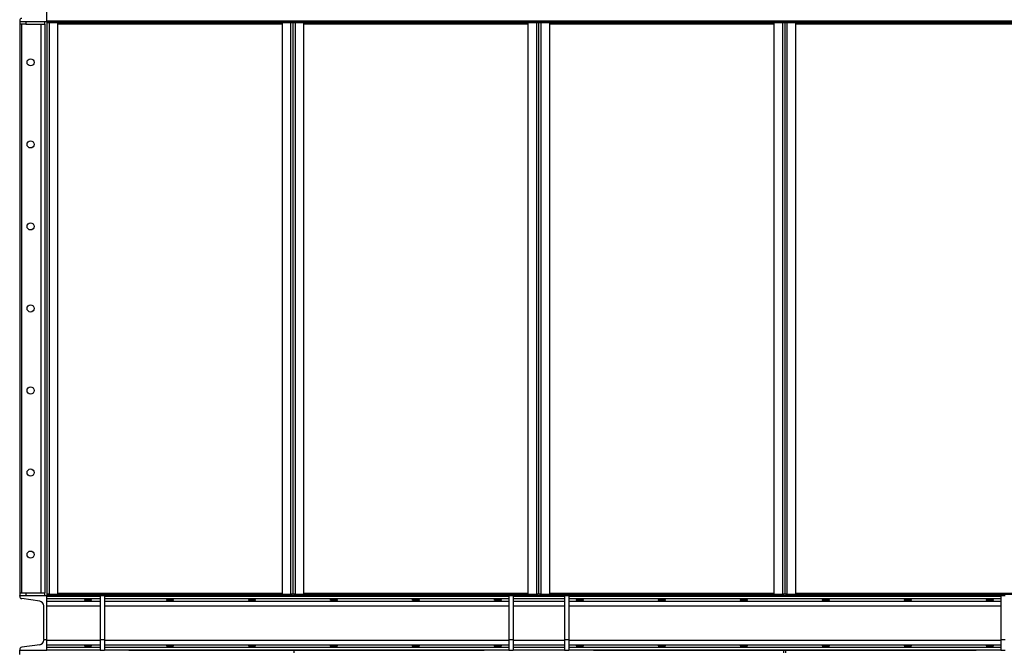
# Model space of a CAD drawing. Units: millimetres. Extents: x -9065 to 13185, y -12905 to 12634.
# Drawn here: x 8621 to 10423, y -3620 to -2467 of the extents above; entities that cross this region are included whole.
import ezdxf

# ---------------------------------------------------------------- set-up
doc = ezdxf.new("R2010")
doc.units = ezdxf.units.MM

msp = doc.modelspace()

# ---------------------------------------------------------------- linework, layer by layer
at = {"color": 7, "linetype": 'Continuous', "lineweight": 25}
for p, q in [((8671.1, -2470), (8671.1, -2370)), ((8621.1, -2469), (8621.1, -2470)), ((8621.1, -2470), (8671.1, -2470)), ((8621.1, -2470), (8621.1, -3520)), ((8622.1, -2475), (8622.1, -2470)), ((8632.1, -2475), (8622.1, -2475)), ((8624.6, -2475), (8624.6, -3515)), ((8632.1, -2470), (8632.1, -2475)), ((8632.1, -2475), (8667.1, -2475)), ((8660.1, -2475), (8660.1, -3515)), ((8667.1, -2475), (8667.1, -2470)), ((8667.1, -2475), (8667.1, -3515)), ((8670.6, -2470), (8670.6, -3520)), ((8670.6, -2470), (8671.1, -2470)), ((8671.1, -2469), (12271.1, -2469)), ((8671.1, -2470), (8671.1, -2469)), ((8671.1, -2470), (12271.1, -2470)), ((8671.1, -2470), (8671.1, -3520)), ((8671.1, -2472.4), (8675.5, -2472.4)), ((8673.5, -2472), (8673.5, -2470)), ((8675.5, -2472), (8673.5, -2472)), ((8675.5, -2470), (8675.5, -2472)), ((8675.5, -2472), (8692.1, -2472)), ((8675.5, -2472), (8675.5, -2472.4)), ((8691.1, -2472.4), (8675.5, -2472.4)), ((8675.5, -3517.7), (8675.5, -2472.4)), ((8691.1, -3517.7), (8691.1, -2472.4)), ((8691.1, -2474.4), (9101.1, -2474.4)), ((8692.1, -2472), (8692.1, -2470)), ((8692.1, -2470), (9100.1, -2470)), ((8692.1, -2472), (9100.1, -2472)), ((9100.1, -2470), (9100.1, -2472)), ((9100.1, -2472), (9116.8, -2472)), ((9101.1, -2472.4), (9101.1, -3517.7)), ((9116.7, -2472.4), (9101.1, -2472.4)), ((9116.7, -2472.4), (9116.7, -2472)), ((9116.7, -2472.4), (9116.7, -3517.7)), ((9116.7, -2472.4), (9121.1, -2472.4)), ((9116.8, -2472), (9116.8, -2470)), ((9118.8, -2472), (9116.8, -2472)), ((9118.8, -2470), (9118.8, -2472)), ((9121.1, -2472.4), (9121.1, -3517.7)), ((9121.1, -2472.4), (9125.5, -2472.4)), ((9123.5, -2472), (9123.5, -2470)), ((9125.5, -2472), (9123.5, -2472)), ((9125.5, -2470), (9125.5, -2472)), ((9125.5, -2472), (9142.1, -2472)), ((9125.5, -2472), (9125.5, -2472.4)), ((9141.1, -2472.4), (9125.5, -2472.4)), ((9125.5, -3517.7), (9125.5, -2472.4)), ((9141.1, -3517.7), (9141.1, -2472.4)), ((9141.1, -2474.4), (9551.1, -2474.4)), ((9142.1, -2472), (9142.1, -2470)), ((9142.1, -2470), (9550.1, -2470)), ((9142.1, -2472), (9550.1, -2472)), ((9550.1, -2470), (9550.1, -2472)), ((9550.1, -2472), (9566.8, -2472)), ((9551.1, -2472.4), (9551.1, -3517.7)), ((9566.7, -2472.4), (9551.1, -2472.4)), ((9566.7, -2472.4), (9566.7, -2472)), ((9566.7, -2472.4), (9566.7, -3517.7)), ((9566.7, -2472.4), (9571.1, -2472.4)), ((9566.8, -2472), (9566.8, -2470)), ((9568.8, -2472), (9566.8, -2472)), ((9568.8, -2470), (9568.8, -2472)), ((9571.1, -2472.4), (9575.5, -2472.4)), ((9571.1, -3517.7), (9571.1, -2472.4)), ((9573.5, -2472), (9573.5, -2470)), ((9575.5, -2472), (9573.5, -2472)), ((9575.5, -2470), (9575.5, -2472)), ((9575.5, -2472), (9592.1, -2472)), ((9575.5, -2472), (9575.5, -2472.4)), ((9591.1, -2472.4), (9575.5, -2472.4)), ((9575.5, -3517.7), (9575.5, -2472.4)), ((9591.1, -3517.7), (9591.1, -2472.4)), ((9591.1, -2474.4), (10001.1, -2474.4)), ((9592.1, -2472), (9592.1, -2470)), ((9592.1, -2470), (10000.1, -2470)), ((9592.1, -2472), (10000.1, -2472)), ((10000.1, -2470), (10000.1, -2472)), ((10000.1, -2472), (10016.8, -2472)), ((10001.1, -2472.4), (10001.1, -3517.7)), ((10016.7, -2472.4), (10001.1, -2472.4)), ((10016.7, -2472.4), (10016.7, -2472)), ((10016.7, -2472.4), (10016.7, -3517.7)), ((10016.7, -2472.4), (10021.1, -2472.4)), ((10016.8, -2472), (10016.8, -2470)), ((10018.8, -2472), (10016.8, -2472)), ((10018.8, -2470), (10018.8, -2472)), ((10021.1, -2472.4), (10021.1, -3517.7)), ((10021.1, -2472.4), (10025.5, -2472.4)), ((10023.5, -2472), (10023.5, -2470)), ((10025.5, -2472), (10023.5, -2472)), ((10025.5, -2470), (10025.5, -2472)), ((10025.5, -2472), (10042.1, -2472)), ((10025.5, -2472), (10025.5, -2472.4)), ((10041.1, -2472.4), (10025.5, -2472.4)), ((10025.5, -3517.7), (10025.5, -2472.4)), ((10041.1, -3517.7), (10041.1, -2472.4)), ((10041.1, -2474.4), (10451.1, -2474.4)), ((10042.1, -2472), (10042.1, -2470)), ((10042.1, -2470), (10450.1, -2470)), ((10042.1, -2472), (10450.1, -2472)), ((8621.1, -3521.1), (8621.1, -3520)), ((8621.1, -3520), (8671.1, -3520)), ((8622.1, -3520), (8622.1, -3515)), ((8622.1, -3515), (8632.1, -3515)), ((8657.8, -3530.2), (8625, -3525.6)), ((8632.1, -3515), (8632.1, -3520)), ((8632.1, -3515), (8667.1, -3515)), ((8667.1, -3520), (8667.1, -3515)), ((8675.5, -3517.7), (8671.1, -3517.7)), ((8671.1, -3520), (8768.1, -3520)), ((8671.1, -3600), (8671.1, -3520)), ((8671.1, -3521.1), (8768.1, -3521.1)), ((8671.1, -3525.6), (8768.1, -3525.6)), ((8671.1, -3530.2), (8768.1, -3530.2)), ((8673.5, -3520), (8673.5, -3518)), ((8673.5, -3518), (8675.5, -3518)), ((8675.5, -3517.7), (8691.1, -3517.7)), ((8675.5, -3517.7), (8675.5, -3518)), ((8675.5, -3518), (8675.5, -3520)), ((8692.1, -3518), (8675.5, -3518)), ((8691.1, -3515.6), (9101.1, -3515.6)), ((9100.1, -3518), (8692.1, -3518)), ((8692.1, -3520), (8692.1, -3518)), ((8768.1, -3520), (8692.1, -3520)), ((8768.1, -3520), (8776.1, -3520)), ((8768.1, -3520), (8768.1, -3600)), ((8776.1, -3520), (9516.1, -3520)), ((9100.1, -3520), (8776.1, -3520)), ((8776.1, -3520), (8776.1, -3600)), ((8776.1, -3521.1), (9516.1, -3521.1)), ((8776.1, -3525.6), (9516.1, -3525.6)), ((8776.1, -3530.2), (9516.1, -3530.2)), ((9100.1, -3518), (9100.1, -3520)), ((9116.8, -3518), (9100.1, -3518)), ((9101.1, -3517.7), (9116.7, -3517.7)), ((9121.1, -3517.7), (9116.7, -3517.7)), ((9116.7, -3518), (9116.7, -3517.7)), ((9116.8, -3520), (9116.8, -3518)), ((9116.8, -3518), (9118.8, -3518)), ((9118.8, -3518), (9118.8, -3520)), ((9125.5, -3517.7), (9121.1, -3517.7)), ((9123.5, -3520), (9123.5, -3518)), ((9123.5, -3518), (9125.5, -3518)), ((9125.5, -3517.7), (9141.1, -3517.7)), ((9125.5, -3517.7), (9125.5, -3518)), ((9125.5, -3518), (9125.5, -3520)), ((9142.1, -3518), (9125.5, -3518)), ((9141.1, -3515.6), (9551.1, -3515.6)), ((9142.1, -3520), (9142.1, -3518)), ((9550.1, -3518), (9142.1, -3518)), ((9516.1, -3520), (9142.1, -3520)), ((9516.1, -3520), (9516.1, -3600)), ((9516.1, -3520), (9524.1, -3520)), ((9524.1, -3520), (9618.1, -3520)), ((9550.1, -3520), (9524.1, -3520)), ((9524.1, -3520), (9524.1, -3600)), ((9524.1, -3521.1), (9618.1, -3521.1)), ((9524.1, -3525.6), (9618.1, -3525.6)), ((9524.1, -3530.2), (9618.1, -3530.2)), ((9550.1, -3518), (9550.1, -3520)), ((9566.8, -3518), (9550.1, -3518)), ((9551.1, -3517.7), (9566.7, -3517.7)), ((9571.1, -3517.7), (9566.7, -3517.7)), ((9566.7, -3518), (9566.7, -3517.7)), ((9566.8, -3520), (9566.8, -3518)), ((9566.8, -3518), (9568.8, -3518)), ((9568.8, -3518), (9568.8, -3520)), ((9575.5, -3517.7), (9571.1, -3517.7)), ((9573.5, -3520), (9573.5, -3518)), ((9573.5, -3518), (9575.5, -3518)), ((9575.5, -3517.7), (9591.1, -3517.7)), ((9575.5, -3517.7), (9575.5, -3518)), ((9575.5, -3518), (9575.5, -3520)), ((9592.1, -3518), (9575.5, -3518)), ((9591.1, -3515.6), (10001.1, -3515.6)), ((9592.1, -3520), (9592.1, -3518)), ((10000.1, -3518), (9592.1, -3518)), ((9618.1, -3520), (9592.1, -3520)), ((9618.1, -3520), (9626.1, -3520)), ((9618.1, -3520), (9618.1, -3600)), ((9626.1, -3520), (10416.1, -3520)), ((10000.1, -3520), (9626.1, -3520)), ((9626.1, -3520), (9626.1, -3600)), ((9626.1, -3521.1), (10416.1, -3521.1)), ((9626.1, -3525.6), (10416.1, -3525.6)), ((9626.1, -3530.2), (10416.1, -3530.2)), ((10000.1, -3518), (10000.1, -3520)), ((10016.8, -3518), (10000.1, -3518)), ((10001.1, -3517.7), (10016.7, -3517.7)), ((10021.1, -3517.7), (10016.7, -3517.7)), ((10016.7, -3518), (10016.7, -3517.7)), ((10016.8, -3520), (10016.8, -3518)), ((10016.8, -3518), (10018.8, -3518)), ((10018.8, -3518), (10018.8, -3520)), ((10025.5, -3517.7), (10021.1, -3517.7)), ((10023.5, -3520), (10023.5, -3518)), ((10023.5, -3518), (10025.5, -3518)), ((10025.5, -3517.7), (10041.1, -3517.7)), ((10025.5, -3517.7), (10025.5, -3518)), ((10025.5, -3518), (10025.5, -3520)), ((10042.1, -3518), (10025.5, -3518)), ((10041.1, -3515.6), (10451.1, -3515.6)), ((10450.1, -3518), (10042.1, -3518)), ((10042.1, -3520), (10042.1, -3518)), ((10416.1, -3520), (10042.1, -3520)), ((10416.1, -3520), (10424.1, -3520)), ((10416.1, -3520), (10416.1, -3600)), ((8665.1, -3600), (8665.1, -3538.6)), ((8671.1, -3538.6), (8768.1, -3538.6)), ((8776.1, -3538.6), (9516.1, -3538.6)), ((9524.1, -3538.6), (9618.1, -3538.6)), ((9626.1, -3538.6), (10416.1, -3538.6)), ((8665.1, -3600), (8665.1, -3601.5)), ((8665.1, -3600), (8671.1, -3600)), ((8671.1, -3620), (8671.1, -3600)), ((8671.1, -3601.5), (8768.1, -3601.5)), ((8768.1, -3600), (8776.1, -3600)), ((8768.1, -3600), (8768.1, -3620)), ((8776.1, -3600), (8776.1, -3620)), ((8776.1, -3601.5), (9516.1, -3601.5)), ((9516.1, -3600), (9524.1, -3600)), ((9516.1, -3600), (9516.1, -3620)), ((9524.1, -3600), (9524.1, -3620)), ((9524.1, -3601.5), (9618.1, -3601.5)), ((9618.1, -3600), (9626.1, -3600)), ((9618.1, -3600), (9618.1, -3620)), ((9626.1, -3600), (9626.1, -3620)), ((9626.1, -3601.5), (10416.1, -3601.5)), ((10416.1, -3600), (10424.1, -3600)), ((10416.1, -3600), (10416.1, -3620)), ((8621.1, -3619), (8621.1, -3620)), ((8621.1, -3628), (8621.1, -3620)), ((8621.1, -3620), (8671.1, -3620)), ((8657.8, -3609.9), (8625, -3614.5)), ((8671.1, -3609.9), (8768.1, -3609.9)), ((8671.1, -3614.5), (8768.1, -3614.5)), ((8671.1, -3619), (8768.1, -3619)), ((8768.1, -3620), (8776.1, -3620)), ((8776.1, -3609.9), (9516.1, -3609.9)), ((8776.1, -3614.5), (9516.1, -3614.5)), ((8776.1, -3619), (9516.1, -3619)), ((8821.1, -3620), (9471.1, -3620)), ((9123.1, -3624.4), (9123.1, -3620)), ((9516.1, -3620), (9524.1, -3620)), ((9524.1, -3609.9), (9618.1, -3609.9)), ((9524.1, -3614.5), (9618.1, -3614.5)), ((9524.1, -3619), (9618.1, -3619)), ((9618.1, -3620), (9626.1, -3620)), ((9626.1, -3609.9), (10416.1, -3609.9)), ((9626.1, -3614.5), (10416.1, -3614.5)), ((9626.1, -3619), (10416.1, -3619)), ((9671.1, -3620), (10371.1, -3620)), ((10019.1, -3624.4), (10019.1, -3620)), ((10023.1, -3624.4), (10023.1, -3620)), ((10416.1, -3620), (10424.1, -3620))]:
    msp.add_line(p, q, dxfattribs=at)
for centre in [(8641.1, -2545), (8641.1, -2695), (8641.1, -2845), (8641.1, -2995), (8641.1, -3145), (8641.1, -3295), (8641.1, -3445)]:
    msp.add_circle(centre, 6.5, dxfattribs=at)
for centre, radius, start, end in [((8625.6, -2469), 4.5, 98, 180), ((8625.6, -3521.1), 4.5, 180, 262), ((8656.6, -3538.6), 8.5, 0, 82), ((8656.6, -3601.5), 8.5, 278, 0), ((8625.6, -3619), 4.5, 98, 180)]:
    msp.add_arc(centre, radius, start, end, dxfattribs=at)
for centre in [(8746.1, -3527.8), (8896.1, -3527.8), (9046.1, -3527.8), (9196.1, -3527.8), (9346.1, -3527.8), (9496.1, -3527.8), (9646.1, -3527.8), (9796.1, -3527.8), (9946.1, -3527.8), (10096.1, -3527.8), (10246.1, -3527.8), (10396.1, -3527.8), (8746.1, -3612.2), (8896.1, -3612.2), (9046.1, -3612.2), (9196.1, -3612.2), (9346.1, -3612.2), (9496.1, -3612.2), (9646.1, -3612.2), (9796.1, -3612.2), (9946.1, -3612.2), (10096.1, -3612.2), (10246.1, -3612.2), (10396.1, -3612.2)]:
    msp.add_ellipse(centre, major_axis=(6.5, 0), ratio=0.140541, dxfattribs=at)

doc.saveas('drawing.dxf')
